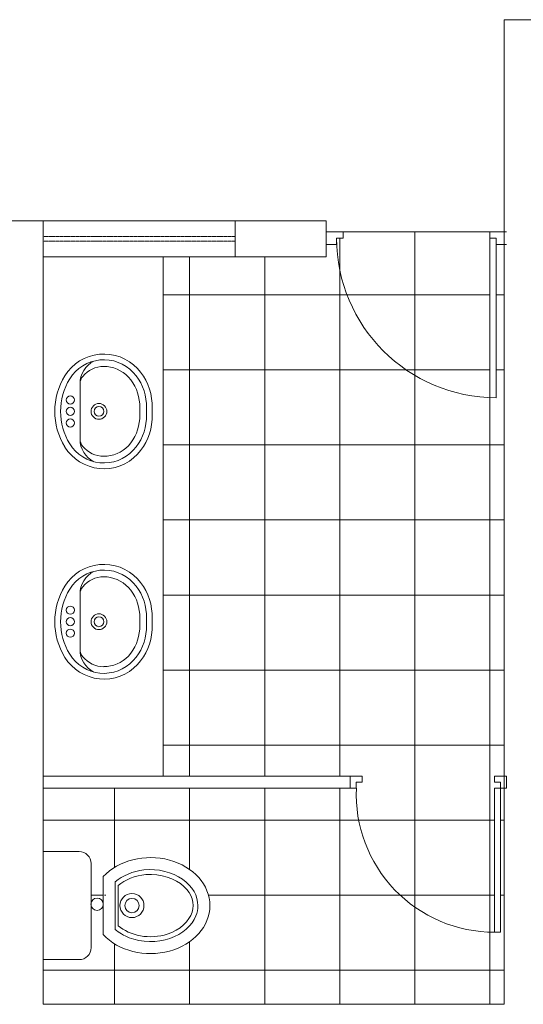
# Model space of a CAD drawing. Units: inches. Extents: x -6244 to 36230, y -5572 to 4132.
# Drawn here: x 7429 to 7639, y 1545 to 1955 of the extents above; entities that cross this region are included whole.
import ezdxf

# ---------------------------------------------------------------- set-up
doc = ezdxf.new("R2010")
doc.units = ezdxf.units.IN
doc.header["$MEASUREMENT"] = 0
doc.linetypes.add('RAYITAS', pattern=[0.375, 0.25, -0.125])
for name, color, linetype, lineweight in [('12', 250, 'Continuous', 5), ('9', 252, 'Continuous', 5), ('WALL 1 300', 250, 'Continuous', 20)]:
    doc.layers.add(name, color=color, linetype=linetype, lineweight=lineweight)
for name, color, linetype, lineweight, true_color in [('DOOR WINDOW 1 300', 7, 'Continuous', 5, 0xcccccc), ('FURNITURE U 1 300', 7, 'Continuous', 13, 0xa8a8a8), ('HATCH U 1 300', 7, 'Continuous', 0, 0xc4c8cf)]:
    doc.layers.add(name, color=color, linetype=linetype, lineweight=lineweight, true_color=true_color)
pattern_1 = [(180, (-110874.777, -30878.023), (-1e-14, -31.25), []), (270, (-110874.777, -30878.023), (31.25, -1e-14), [])]

# ---------------------------------------------------------------- blocks, each defined once
blk = doc.blocks.new('KK')
at = {"layer": '9', "ltscale": 0.05}
for p, q in [((-0.099, 0.3), (0.0991, 0.3)), ((-0.0838, 0.3131), (0.0838, 0.3131)), ((-0.1206, 0.25), (0.1206, 0.25)), ((-0.175, 0.2), (0.175, 0.2)), ((-0.225, 0.15), (-0.225, 0)), ((0.225, 0), (0.225, 0.15))]:
    blk.add_line(p, q, dxfattribs=at)
at = {"layer": '9'}
blk.add_line((0.225, 0), (-0.225, 0), dxfattribs=at)
at = {"layer": '9', "ltscale": 0.05}
for centre, radius in [((0.0001, 0.37), 0.05), ((0.0001, 0.37), 0.03), ((0.0054, 0.2245), 0.0256)]:
    blk.add_circle(centre, radius, dxfattribs=at)
for centre, start, end in [((-0.175, 0.15), 90, 180), ((0.175, 0.15), 0, 90)]:
    blk.add_arc(centre, 0.05, start, end, dxfattribs=at)
at = {"layer": '9', "ltscale": 0.05, "extrusion": (0, 0, -1)}
blk.add_ellipse((0, 0.4472), major_axis=(0, 0.2472), ratio=0.808906, start_param=3.788796, end_param=8.777575, dxfattribs=at)
at = {"layer": '9', "ltscale": 0.05}
for points, knots in [([(-0.099, 0.3), (-0.1129, 0.3161), (-0.1249, 0.3357), (-0.1538, 0.41), (-0.155, 0.475), (-0.1183, 0.5812), (-0.0817, 0.6205), (-0.029, 0.6417), (-0.0145, 0.6445), (0, 0.6445), (0.0393, 0.6445), (0.0802, 0.6229), (0.1394, 0.5392), (0.1549, 0.4776), (0.1434, 0.3731), (0.1246, 0.3302), (0.0991, 0.3)], [3.89501, 3.89501, 3.89501, 3.89501, 4.263679, 4.263679, 5.116415, 5.116415, 5.969151, 5.969151, 6.283185, 6.283185, 6.283185, 7.135921, 7.135921, 7.988657, 7.988657, 8.669256, 8.669256, 8.669256, 8.669256]), ([(-0.0838, 0.3131), (-0.1039, 0.3363), (-0.1196, 0.3688), (-0.1325, 0.4425), (-0.1302, 0.4827), (-0.1018, 0.5717), (-0.0634, 0.6095), (0.009, 0.6314), (0.0476, 0.6209), (0.1125, 0.5512), (0.1339, 0.4882), (0.1257, 0.3834), (0.1076, 0.3411), (0.0838, 0.3129)], [3.89501, 3.89501, 3.89501, 3.89501, 4.492307, 4.492307, 5.089604, 5.089604, 6.044176, 6.044176, 6.998749, 6.998749, 7.953321, 7.953321, 8.669256, 8.669256, 8.669256, 8.669256])]:
    blk.add_open_spline(points, degree=3, knots=knots, dxfattribs=at)
blk.add_open_spline([(0.0043, 0.25), (0.0016, 0.2499), (-0.0011, 0.2499), (-0.0037, 0.25)], degree=3, dxfattribs=at)

msp = doc.modelspace()

# ---------------------------------------------------------------- hatches: boundary and pattern name
at = {"layer": 'HATCH U 1 300', "lineweight": 0}
h = msp.add_hatch(dxfattribs=at)
h.set_pattern_fill('NET,_O', color=256, scale=250, angle=-180)
h.set_pattern_definition(pattern_1)
h.paths.add_polyline_path([(7625.21, 1797.97), (7625.21, 1864.35), (7625.21, 1867.02), (7564.14, 1867.02), (7564.14, 1864.35), (7561.46, 1864.35, 0.402449)])
h = msp.add_hatch(dxfattribs=at)
h.set_pattern_fill('NET,_O', color=256, scale=250, angle=-180)
h.set_pattern_definition(pattern_1)
h.paths.add_polyline_path([(7235.55, 1797.92), (7235.55, 1861.67), (7231.27, 1861.67), (7231.27, 1640.32), (7374.22, 1640.32), (7374.22, 1720.32), (7374.22, 1725.32), (7374.22, 1856.53), (7306.27, 1856.53), (7306.27, 1861.67), (7301.93, 1861.67, -0.402449)])
h.paths.add_polyline_path([(7489.22, 1640.32), (7567.17, 1640.32), (7631.27, 1640.32), (7631.27, 1861.67), (7627.89, 1861.67), (7627.89, 1797.92, -0.402449), (7561.51, 1861.67), (7557.17, 1861.67), (7557.17, 1856.53), (7489.22, 1856.53)])
h = msp.add_hatch(dxfattribs=at)
h.set_pattern_fill('NET,_O', color=256, scale=250, angle=-180)
h.set_pattern_definition(pattern_1)
edge = h.paths.add_edge_path()
edge.add_line((7439.22, 1635.32), (7439.22, 1608.92))
edge.add_line((7439.22, 1608.92), (7454.22, 1608.92))
edge.add_arc((7454.22, 1603.92), 5, 0, 90, ccw=False)
edge.add_line((7459.22, 1603.92), (7459.22, 1587.71))
edge.add_arc((7461.67, 1586.96), 2.56, 3.5507, 162.9676, ccw=False)
edge.add_line((7464.22, 1587.12), (7464.22, 1598.48))
edge.add_ellipse((7483.95, 1586.42), major_axis=(-24.72, 0), ratio=0.808906, start_angle=37.082, end_angle=322.918, ccw=False)
edge.add_line((7464.22, 1574.36), (7464.22, 1586.8))
edge.add_arc((7461.67, 1586.96), 2.56, 197.0324, 356.4492, ccw=False)
edge.add_line((7459.22, 1586.21), (7459.22, 1568.92))
edge.add_arc((7454.22, 1568.92), 5, 270, 360, ccw=False)
edge.add_line((7454.22, 1563.92), (7439.22, 1563.92))
edge.add_line((7439.22, 1563.92), (7439.22, 1545.32))
edge.add_line((7439.22, 1545.32), (7631.27, 1545.32))
edge.add_line((7631.27, 1545.32), (7631.27, 1635.32))
edge.add_line((7631.27, 1635.32), (7629.67, 1635.32))
edge.add_line((7629.67, 1635.32), (7629.67, 1575.32))
edge.add_line((7629.67, 1575.32), (7627.17, 1575.32))
edge.add_arc((7627.17, 1632.87), 57.55, 177.5622, 270, ccw=False)
edge.add_line((7569.67, 1635.32), (7567.17, 1635.32))
edge.add_line((7567.17, 1635.32), (7439.22, 1635.32))
h.paths.add_polyline_path([(7627.17, 1575.32), (7627.17, 1635.32), (7629.67, 1635.32), (7629.67, 1637.82), (7627.17, 1637.82), (7627.17, 1640.32), (7572.17, 1640.32), (7572.17, 1637.82), (7569.67, 1637.82), (7569.67, 1635.32, 0.426731)])

# ---------------------------------------------------------------- linework, layer by layer
at = {"layer": '12', "lineweight": 0}
msp.add_lwpolyline([(7557.17, 1867.02), (7632.17, 1867.02)], dxfattribs=at)
at = {"layer": '9', "lineweight": 0, "ltscale": 2}
for p, q in [((7454.61, 1780.65), (7454.61, 1803.78)), ((7454.61, 1716.19), (7454.61, 1693.06))]:
    msp.add_line(p, q, dxfattribs=at)
at = {"layer": '9', "lineweight": 0, "ltscale": 2, "extrusion": (0, 0, -1)}
for centre, major_axis, start_param, end_param in [((7464.53, 1797.01), (13.5, 13.5), 4.480615, 6.31791), ((7464.53, 1797.01), (11.81, 11.81), 4.480615, 6.31791), ((7465.06, 1803.87), (7.39, 7.39), 3.918213, 5.024639), ((7464.53, 1799.46), (-8.12, 8.12), 6.190427, 7.069013), ((7464.53, 1797.01), (9.84, 9.84), -0.789438, 0.034725), ((7461.78, 1794.45), (-14.47, 14.47), 1.605521, 2.304279), ((7461.78, 1794.45), (-16.16, 16.16), 1.605521, 2.304279), ((7472.29, 1792.22), (19.95, 19.95), 3.373367, 4.480615), ((7472.29, 1792.22), (18.26, 18.26), 3.373367, 4.480615), ((7459.32, 1803.78), (3.33, 3.33), 3.926991, 4.619631), ((7461.78, 1794.45), (-12.5, 12.5), 1.605521, 2.304279), ((7450.57, 1796.98), (-1.2, 1.2), 4.712389, 10.995574), ((7462.47, 1792.22), (2.33, 2.33), 3.141593, 9.424778), ((7450.57, 1792.21), (-1.2, 1.2), 4.712389, 10.995574), ((7462.47, 1792.22), (-1.46, 1.46), 4.712389, 10.995574), ((7418.86, 1792.22), (-42.89, 42.89), 2.304279, 2.40811), ((7418.86, 1792.22), (-44.86, 44.86), 2.304279, 2.40811), ((7418.86, 1792.22), (-46.55, 46.55), 2.304279, 2.40811), ((7450.57, 1787.4), (-1.2, 1.2), 4.712389, 10.995574), ((7461.78, 1789.99), (12.5, 12.5), 0.837314, 1.536072), ((7461.78, 1789.99), (14.47, 14.47), 0.837314, 1.536072), ((7461.78, 1789.99), (16.16, 16.16), 0.837314, 1.536072), ((7465.06, 1780.56), (7.39, 7.39), 2.829343, 3.935769), ((7459.32, 1780.65), (-3.33, 3.33), 4.805147, 5.497787), ((7464.53, 1787.42), (-13.5, 13.5), 3.106868, 4.944163), ((7464.53, 1787.42), (11.81, 11.81), 1.536072, 3.373367), ((7464.53, 1784.98), (8.12, 8.12), 2.355765, 3.234351), ((7464.53, 1787.42), (9.84, 9.84), 1.536072, 2.360234)]:
    msp.add_ellipse(centre, major_axis=major_axis, ratio=1, start_param=start_param, end_param=end_param, dxfattribs=at)
at = {"layer": '9', "lineweight": 0, "ltscale": 2}
for centre, major_axis, start_param, end_param in [((7464.53, 1709.42), (-13.5, -13.5), 3.106868, 4.944163), ((7464.53, 1709.42), (11.81, -11.81), 1.536072, 3.373367), ((7465.06, 1716.28), (7.39, -7.39), 2.829343, 3.935769), ((7464.53, 1711.87), (8.12, -8.12), 2.355765, 3.234351), ((7464.53, 1709.42), (9.84, -9.84), 1.536072, 2.360234), ((7461.78, 1706.86), (16.16, -16.16), 0.837314, 1.536072), ((7472.29, 1704.63), (19.95, -19.95), 3.373367, 4.480615), ((7472.29, 1704.63), (18.26, -18.26), 3.373367, 4.480615), ((7459.32, 1716.19), (-3.33, -3.33), 4.805147, 5.497787), ((7461.78, 1706.86), (12.5, -12.5), 0.837314, 1.536072), ((7461.78, 1706.86), (14.47, -14.47), 0.837314, 1.536072), ((7450.57, 1709.45), (-1.2, -1.2), 4.712389, 10.995574), ((7450.57, 1704.64), (-1.2, -1.2), 4.712389, 10.995574), ((7462.47, 1704.63), (2.33, -2.33), 3.141593, 9.424778), ((7462.47, 1704.63), (-1.46, -1.46), 4.712389, 10.995574), ((7418.86, 1704.63), (-42.89, -42.89), 2.304279, 2.40811), ((7418.86, 1704.63), (-44.86, -44.86), 2.304279, 2.40811), ((7418.86, 1704.63), (-46.55, -46.55), 2.304279, 2.40811), ((7450.57, 1699.86), (-1.2, -1.2), 4.712389, 10.995574), ((7461.78, 1702.4), (-12.5, -12.5), 1.605521, 2.304279), ((7461.78, 1702.4), (-14.47, -14.47), 1.605521, 2.304279), ((7461.78, 1702.4), (-16.16, -16.16), 1.605521, 2.304279), ((7464.53, 1699.83), (13.5, -13.5), 4.480615, 6.31791), ((7464.53, 1699.83), (11.81, -11.81), 4.480615, 6.31791), ((7465.06, 1692.97), (7.39, -7.39), 3.918213, 5.024639), ((7459.32, 1693.06), (3.33, -3.33), 3.926991, 4.619631), ((7464.53, 1697.39), (-8.12, -8.12), 6.190427, 7.069013), ((7464.53, 1699.83), (9.84, -9.84), -0.789438, 0.034725)]:
    msp.add_ellipse(centre, major_axis=major_axis, ratio=1, start_param=start_param, end_param=end_param, dxfattribs=at)
at = {"layer": 'DOOR WINDOW 1 300'}
for p, q in [((7625.21, 1867.02), (7625.21, 1797.97)), ((7627.89, 1864.35), (7627.89, 1797.92)), ((7569.67, 1635.32), (7569.67, 1637.82)), ((7572.17, 1637.82), (7569.67, 1637.82)), ((7627.17, 1637.82), (7629.67, 1637.82))]:
    msp.add_line(p, q, dxfattribs=at)
at = {"layer": 'DOOR WINDOW 1 300', "lineweight": 0}
for points in [[(7439.22, 1871.53), (7519.22, 1871.53)], [(7439.22, 1856.53), (7519.22, 1856.53)], [(7567.17, 1640.32), (7439.22, 1640.32)], [(7567.17, 1635.32), (7567.17, 1640.32)], [(7567.17, 1635.32), (7439.22, 1635.32)]]:
    msp.add_lwpolyline(points, dxfattribs=at)
at = {"layer": 'DOOR WINDOW 1 300'}
for points in [[(7557.17, 1861.67), (7561.46, 1861.67), (7561.46, 1864.35), (7564.14, 1864.35), (7564.14, 1867.02), (7557.17, 1867.02)], [(7625.21, 1867.02), (7632.17, 1867.02)], [(7627.89, 1864.35), (7625.21, 1864.35)], [(7632.17, 1861.67), (7627.89, 1861.67)], [(7569.67, 1635.32), (7567.17, 1635.32), (7567.17, 1640.32), (7572.17, 1640.32), (7572.17, 1637.82)], [(7632.17, 1635.32), (7632.17, 1640.32), (7627.17, 1640.32), (7627.17, 1637.82)], [(7629.67, 1637.82), (7629.67, 1575.32), (7627.17, 1575.32), (7627.17, 1635.32)], [(7627.17, 1635.32), (7632.17, 1635.32)]]:
    msp.add_lwpolyline(points, dxfattribs=at)
at = {"layer": 'DOOR WINDOW 1 300', "linetype": 'RAYITAS', "lineweight": 0, "ltscale": 0.5}
for points in [[(7439.22, 1865.03), (7519.22, 1865.03)], [(7439.22, 1863.03), (7519.22, 1863.03)]]:
    msp.add_lwpolyline(points, dxfattribs=at)
at = {"layer": 'DOOR WINDOW 1 300'}
msp.add_arc((7627.89, 1864.35), 66.43, 180, 270, dxfattribs=at)
at = {"layer": 'DOOR WINDOW 1 300', "ltscale": 0.1}
msp.add_arc((7627.17, 1632.87), 57.55, 177.5622, 270, dxfattribs=at)
at = {"layer": 'FURNITURE U 1 300', "lineweight": 0, "ltscale": 0.5}
msp.add_line((7489.22, 1640.32), (7489.22, 1856.53), dxfattribs=at)
at = {"layer": 'WALL 1 300', "lineweight": 0, "ltscale": 0.01}
for points in [[(7631.27, 1955.32), (7841.27, 1955.32)], [(7631.27, 1955.32), (7631.27, 1545.32)], [(7631.27, 1545.32), (7439.22, 1545.32)]]:
    msp.add_lwpolyline(points, dxfattribs=at)
at = {"layer": 'WALL 1 300', "lineweight": 0}
for points in [[(7439.22, 1871.53), (7424.22, 1871.53)], [(7439.22, 1545.32), (7439.22, 1871.53)], [(7557.17, 1871.53), (7519.22, 1871.53)], [(7519.22, 1856.53), (7519.22, 1871.53)], [(7557.17, 1856.53), (7557.17, 1871.53)], [(7519.22, 1856.53), (7557.17, 1856.53)]]:
    msp.add_lwpolyline(points, dxfattribs=at)

# ---------------------------------------------------------------- block references
at = {"layer": '9', "lineweight": 0, "xscale": -100, "yscale": 100, "zscale": 100, "rotation": 270}
msp.add_blockref('KK', (7439.22, 1586.42), dxfattribs=at)

doc.saveas('drawing.dxf')
